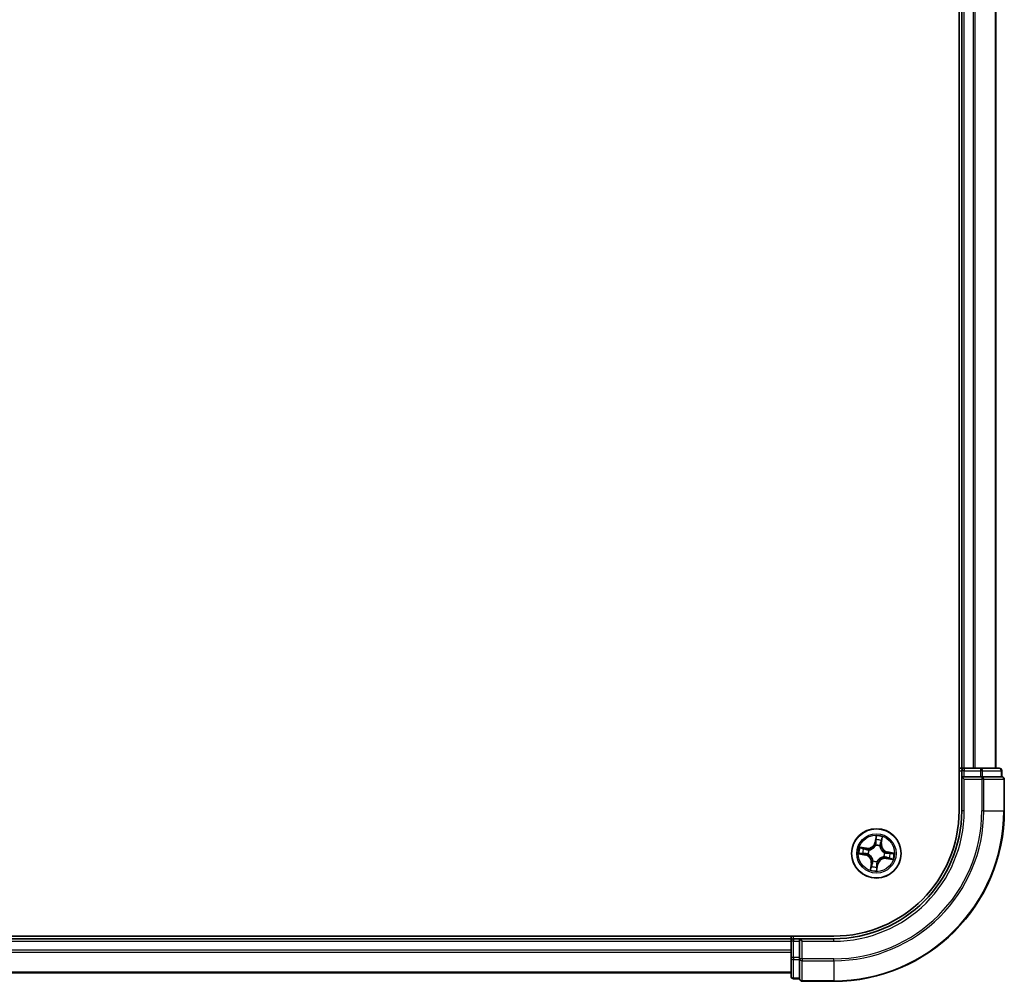
# Model space of a CAD drawing. Units: millimetres. Extents: x 36 to 10458, y 20 to 1846.
# Drawn here: x 2189 to 2304, y 1260 to 1372 of the extents above; entities that cross this region are included whole.
import ezdxf

# ---------------------------------------------------------------- set-up
doc = ezdxf.new("R2010")
doc.units = ezdxf.units.MM
doc.header["$LTSCALE"] = 2.5
doc.layers.add('Visible (ISO)', color=7, linetype='Continuous', lineweight=35)
doc.layers.add('Visible Narrow (ISO)', color=7, linetype='Continuous', lineweight=25)

msp = doc.modelspace()

# ---------------------------------------------------------------- linework, layer by layer
at = {"layer": 'Visible (ISO)'}
for p, q in [((2298.7263, 1669.5518), (2298.7263, 1279.5518)), ((2299.0263, 1664.5518), (2299.0263, 1284.5518)), ((2303.0263, 1284.5518), (2303.0263, 1664.5518)), ((2299.0263, 1284.5518), (2298.7263, 1284.5518)), ((2299.3263, 1284.5518), (2299.0263, 1284.5518)), ((2299.0263, 1284.2518), (2299.0263, 1283.5518)), ((2300.3858, 1284.5518), (2299.3263, 1284.5518)), ((2300.6094, 1284.5518), (2300.3858, 1284.5518)), ((2301.2452, 1284.5518), (2300.6094, 1284.5518)), ((2303.4263, 1284.5518), (2301.2452, 1284.5518)), ((2303.7263, 1283.5518), (2303.7263, 1284.2518)), ((2299.0263, 1283.5518), (2299.0263, 1279.5518)), ((2299.0263, 1283.5518), (2299.3263, 1283.2518)), ((2299.3263, 1283.5518), (2299.0263, 1283.5518)), ((2299.3263, 1283.5518), (2301.2452, 1283.5518)), ((2301.3858, 1283.5518), (2301.2452, 1283.5518)), ((2301.4757, 1283.5518), (2301.3858, 1283.5518)), ((2301.4757, 1283.5518), (2303.6567, 1283.5518)), ((2303.7263, 1283.5518), (2303.6567, 1283.5518)), ((2304.0263, 1279.5518), (2304.0263, 1283.2518)), ((2284.0263, 1264.8518), (1824.0263, 1264.8518)), ((2279.0263, 1264.5518), (1829.0263, 1264.5518)), ((2279.0263, 1264.8518), (2279.0263, 1264.5518)), ((2279.0263, 1264.5518), (2279.0263, 1264.2518)), ((2279.0263, 1264.2518), (2279.0263, 1262.3328)), ((2280.0263, 1264.5518), (2279.3263, 1264.5518)), ((2280.3263, 1264.2518), (2280.0263, 1264.5518)), ((2284.0263, 1264.5518), (2280.0263, 1264.5518)), ((2280.0263, 1264.5518), (2280.0263, 1264.2518)), ((2280.0263, 1262.3328), (2280.0263, 1264.2518)), ((2279.0263, 1262.3328), (2279.0263, 1260.1518)), ((2280.0263, 1262.3328), (2280.0263, 1262.1923)), ((2280.0263, 1262.1923), (2280.0263, 1262.1023)), ((2280.0263, 1259.9213), (2280.0263, 1262.1023)), ((1829.0263, 1260.5518), (2279.0263, 1260.5518)), ((2279.3263, 1259.8518), (2280.0263, 1259.8518)), ((2280.0263, 1259.9213), (2280.0263, 1259.8518)), ((2280.3263, 1259.5518), (2284.0263, 1259.5518))]:
    msp.add_line(p, q, dxfattribs=at)
msp.add_circle((2289.0263, 1274.5518), 2.9, dxfattribs=at)
for centre, radius, start, end in [((2299.3263, 1284.2518), 0.3, 90, 180), ((2303.4263, 1284.2518), 0.3, 0, 90), ((2303.7263, 1283.2518), 0.3, 0, 90), ((2284.0263, 1279.5518), 15, 270, 0), ((2284.0263, 1279.5518), 20, 270, 0), ((2284.0263, 1279.5518), 14.7, 270, 0), ((2279.3263, 1264.2518), 0.3, 90, 180), ((2279.3263, 1260.1518), 0.3, 180, 270), ((2280.3263, 1259.8518), 0.3, 180, 270)]:
    msp.add_arc(centre, radius, start, end, dxfattribs=at)
at = {"layer": 'Visible Narrow (ISO)'}
for p, q in [((2299.3263, 1284.5518), (2299.3263, 1664.5518)), ((2300.3858, 1664.5518), (2300.3858, 1284.5518)), ((2300.6162, 1284.5518), (2300.6162, 1664.5518)), ((2302.9567, 1664.5518), (2302.9567, 1284.5518)), ((2298.7263, 1284.2518), (2299.0263, 1284.2518)), ((2299.3263, 1284.2518), (2299.0263, 1284.2518)), ((2299.3263, 1284.5518), (2299.3263, 1284.2518)), ((2299.3263, 1284.2518), (2301.2452, 1284.2518)), ((2299.3263, 1283.5518), (2299.3263, 1284.2518)), ((2301.2452, 1284.5518), (2301.2452, 1284.2518)), ((2301.4757, 1284.2518), (2301.2452, 1284.2518)), ((2301.2452, 1284.2518), (2301.2452, 1283.5518)), ((2301.4757, 1284.2518), (2303.6567, 1284.2518)), ((2301.4757, 1283.5518), (2301.4757, 1284.2518)), ((2303.7263, 1284.2518), (2303.6567, 1284.2518)), ((2303.6567, 1284.2518), (2303.6567, 1283.5518)), ((2299.3263, 1279.5518), (2299.3263, 1283.2518)), ((2299.3263, 1283.2518), (2301.3858, 1283.2518)), ((2301.3858, 1283.5518), (2301.3858, 1283.2518)), ((2301.6162, 1283.2518), (2301.3858, 1283.2518)), ((2301.3858, 1283.2518), (2301.3858, 1279.5518)), ((2301.6162, 1283.2518), (2303.9567, 1283.2518)), ((2301.6162, 1279.5518), (2301.6162, 1283.2518)), ((2304.0263, 1283.2518), (2303.9567, 1283.2518)), ((2303.9567, 1283.2518), (2303.9567, 1279.5518)), ((2299.3263, 1279.5518), (2299.0263, 1279.5518)), ((2301.6162, 1279.5518), (2301.3858, 1279.5518)), ((2301.6162, 1279.5518), (2303.9567, 1279.5518)), ((2303.9567, 1279.5518), (2304.0263, 1279.5518)), ((2288.9828, 1276.6114), (2288.8378, 1275.8453)), ((2288.8868, 1275.8361), (2288.8378, 1275.8453)), ((2288.8868, 1275.8361), (2288.9779, 1276.3176)), ((2288.8868, 1275.8361), (2288.9582, 1275.8226)), ((2289.6594, 1276.2009), (2289.5851, 1275.7165)), ((2289.6344, 1275.7089), (2289.7525, 1276.4796)), ((2287.8691, 1275.1599), (2287.0985, 1275.278)), ((2287.3771, 1275.1849), (2287.8616, 1275.1106)), ((2287.8616, 1275.1106), (2287.8505, 1275.0388)), ((2287.8616, 1275.1106), (2287.8691, 1275.1599)), ((2288.1444, 1274.9529), (2288.1638, 1274.9441)), ((2288.9433, 1275.4956), (2288.9414, 1275.5168)), ((2289.4274, 1275.4336), (2289.4186, 1275.4142)), ((2289.5851, 1275.7165), (2289.5133, 1275.7275)), ((2289.5851, 1275.7165), (2289.6344, 1275.7089)), ((2290.3106, 1274.6912), (2290.2971, 1274.6199)), ((2290.3106, 1274.6912), (2290.3198, 1274.7402)), ((2290.3106, 1274.6912), (2290.7921, 1274.6001)), ((2291.0859, 1274.5952), (2290.3198, 1274.7402)), ((2286.9667, 1274.5083), (2287.7327, 1274.3633)), ((2287.742, 1274.4123), (2287.2604, 1274.5034)), ((2287.742, 1274.4123), (2287.7327, 1274.3633)), ((2287.742, 1274.4123), (2287.7555, 1274.4837)), ((2288.0824, 1274.4688), (2288.0612, 1274.4669)), ((2288.6251, 1273.6699), (2288.634, 1273.6893)), ((2289.1093, 1273.6079), (2289.1111, 1273.5867)), ((2289.9081, 1274.1506), (2289.8887, 1274.1595)), ((2289.9701, 1274.6348), (2289.9913, 1274.6366)), ((2290.191, 1273.9929), (2290.1834, 1273.9437)), ((2290.1834, 1273.9437), (2290.9541, 1273.8255)), ((2290.191, 1273.9929), (2290.202, 1274.0647)), ((2290.6754, 1273.9186), (2290.191, 1273.9929)), ((2288.4182, 1273.3946), (2288.3, 1272.624)), ((2288.3931, 1272.9026), (2288.4674, 1273.3871)), ((2288.4674, 1273.3871), (2288.4182, 1273.3946)), ((2288.4674, 1273.3871), (2288.5392, 1273.376)), ((2289.0697, 1272.4922), (2289.2147, 1273.2582)), ((2289.1657, 1273.2675), (2289.0746, 1272.7859)), ((2289.1657, 1273.2675), (2289.0944, 1273.281)), ((2289.1657, 1273.2675), (2289.2147, 1273.2582)), ((1829.0263, 1264.2518), (2279.0263, 1264.2518)), ((2279.3263, 1264.2518), (2279.0263, 1264.2518)), ((2279.3263, 1264.5518), (2279.3263, 1264.8518)), ((2279.3263, 1264.5518), (2279.3263, 1264.2518)), ((2279.3263, 1262.3328), (2279.3263, 1264.2518)), ((2279.3263, 1264.2518), (2280.0263, 1264.2518)), ((2280.3263, 1264.2518), (2284.0263, 1264.2518)), ((2280.3263, 1262.1923), (2280.3263, 1264.2518)), ((2284.0263, 1264.2518), (2284.0263, 1264.5518)), ((2279.0263, 1263.1923), (1829.0263, 1263.1923)), ((1829.0263, 1262.9618), (2279.0263, 1262.9618)), ((2279.3263, 1262.3328), (2279.0263, 1262.3328)), ((2279.3263, 1262.3328), (2279.3263, 1262.1023)), ((2280.0263, 1262.3328), (2279.3263, 1262.3328)), ((2279.3263, 1259.9213), (2279.3263, 1262.1023)), ((2279.3263, 1262.1023), (2280.0263, 1262.1023)), ((2280.3263, 1262.1923), (2280.0263, 1262.1923)), ((2280.3263, 1262.1923), (2280.3263, 1261.9618)), ((2284.0263, 1262.1923), (2280.3263, 1262.1923)), ((2280.3263, 1259.6213), (2280.3263, 1261.9618)), ((2280.3263, 1261.9618), (2284.0263, 1261.9618)), ((2284.0263, 1261.9618), (2284.0263, 1262.1923)), ((2284.0263, 1261.9618), (2284.0263, 1259.6213)), ((2279.0263, 1260.6213), (1829.0263, 1260.6213)), ((2279.3263, 1259.9213), (2279.3263, 1259.8518)), ((2280.0263, 1259.9213), (2279.3263, 1259.9213)), ((2280.3263, 1259.6213), (2280.3263, 1259.5518)), ((2284.0263, 1259.6213), (2280.3263, 1259.6213)), ((2284.0263, 1259.6213), (2284.0263, 1259.5518))]:
    msp.add_line(p, q, dxfattribs=at)
for radius in [2.8677, 2.3092, 2.1415]:
    msp.add_circle((2289.0263, 1274.5518), radius, dxfattribs=at)
for centre, radius, start, end in [((2284.0263, 1279.5518), 15.3, 270, 0), ((2284.0263, 1279.5518), 17.3595, 270, 0), ((2284.0263, 1279.5518), 17.59, 270, 0), ((2284.0263, 1279.5518), 19.9305, 270, 0), ((2287.9986, 1276.0042), 0.904, 261.282685, 349.282685), ((2287.9986, 1276.0042), 0.8542, 261.282685, 349.282685), ((2289.0263, 1274.5518), 2.0601, 69.357266, 91.208103), ((2289.0263, 1274.5518), 1.6122, 69.975164, 90.590206), ((2289.0263, 1274.5518), 2.0601, 159.357266, 181.208103), ((2289.0263, 1274.5518), 1.6122, 159.975164, 180.590206), ((2289.0263, 1274.5518), 0.9688, 155.540729, 185.024641), ((2289.0263, 1274.5518), 0.9475, 155.540729, 185.024641), ((2289.0263, 1274.5518), 0.9688, 65.540729, 95.024641), ((2289.0263, 1274.5518), 0.9475, 65.540729, 95.024641), ((2290.4787, 1275.5795), 0.904, 171.282685, 259.282685), ((2290.4787, 1275.5795), 0.8542, 171.282685, 259.282685), ((2287.5739, 1273.5241), 0.8542, 351.282685, 79.282685), ((2287.5739, 1273.5241), 0.904, 351.282685, 79.282685), ((2289.0263, 1274.5518), 0.9688, 245.540729, 275.024641), ((2289.0263, 1274.5518), 0.9475, 245.540729, 275.024641), ((2290.054, 1273.0994), 0.904, 81.282685, 169.282685), ((2290.054, 1273.0994), 0.8542, 81.282685, 169.282685), ((2289.0263, 1274.5518), 0.9475, 335.540729, 5.024641), ((2289.0263, 1274.5518), 0.9688, 335.540729, 5.024641), ((2289.0263, 1274.5518), 1.6122, 339.975164, 0.590206), ((2289.0263, 1274.5518), 2.0601, 339.357266, 1.208103), ((2289.0263, 1274.5518), 2.0601, 249.357266, 271.208103), ((2289.0263, 1274.5518), 1.6122, 249.975164, 270.590206)]:
    msp.add_arc(centre, radius, start, end, dxfattribs=at)
for centre, major_axis, ratio, start_param, end_param in [((2301.2452, 1284.2518), (0, 0.3), 0.76822128, 4.71238898, 6.28318531), ((2303.4263, 1284.2518), (0, 0.3), 0.76822128, 4.71238898, 6.28318531), ((2301.3858, 1283.2518), (0, 0.3), 0.76822128, 4.71238898, 6.28318531), ((2303.7263, 1283.2518), (0, 0.3), 0.76822128, 4.71238898, 6.28318531), ((2289.0071, 1275.8133), (-0.05, 0.0005), 0.89572054, 4.73483766, 6.08588361), ((2289.0101, 1276.1191), (-0.05, 0.0005), 0.89574018, 4.73044269, 6.08586581), ((2289.0269, 1276.3084), (-0.0496, 0.0065), 0.54850665, 4.7835784, 6.17876057), ((2289.563, 1276.0244), (0.0473, -0.0162), 0.89574018, 0.19731949, 1.55274262), ((2289.6102, 1276.2085), (0.0489, -0.0104), 0.54850665, 0.10442473, 1.4996069), ((2287.3695, 1275.1357), (0.0104, 0.0489), 0.54850665, 0.10442473, 1.4996069), ((2287.5536, 1275.0885), (0.0162, 0.0473), 0.89574018, 0.19731949, 1.55274262), ((2287.843, 1274.9896), (0.0162, 0.0473), 0.89572054, 0.1973017, 1.54834765), ((2288.1852, 1274.9343), (-0.0006, 0.05), 0.87684641, 0.18229136, 1.17990219), ((2288.1852, 1274.9343), (-0.0066, 0.0496), 0.41070123, 0.09573579, 1.31868747), ((2288.9453, 1275.4722), (-0.0469, 0.0172), 0.87684642, 5.10328313, 6.10089396), ((2288.9453, 1275.4722), (-0.0445, 0.0228), 0.41070123, 4.96449783, 6.18744952), ((2289.4089, 1275.3929), (0.0496, 0.0066), 0.41070123, 0.09573579, 1.31868747), ((2289.4089, 1275.3929), (0.05, 0.0006), 0.87684641, 0.18229136, 1.17990219), ((2289.4641, 1275.735), (0.0473, -0.0162), 0.89572054, 0.1973017, 1.54834765), ((2289.9467, 1274.6327), (0.0228, 0.0445), 0.41070123, 4.96449783, 6.18744952), ((2289.9467, 1274.6327), (0.0172, 0.0469), 0.87684642, 5.10328313, 6.10089396), ((2287.2697, 1274.5524), (-0.0065, -0.0496), 0.54850665, 4.7835784, 6.17876057), ((2287.459, 1274.5356), (-0.0005, -0.05), 0.89574018, 4.73044269, 6.08586581), ((2287.7647, 1274.5326), (-0.0005, -0.05), 0.89572054, 4.73483766, 6.08588361), ((2288.1058, 1274.4708), (-0.0172, -0.0469), 0.87684642, 5.10328313, 6.10089396), ((2288.1058, 1274.4708), (-0.0228, -0.0445), 0.41070123, 4.96449783, 6.18744952), ((2288.6437, 1273.7107), (-0.05, -0.0006), 0.87684641, 0.18229136, 1.17990219), ((2288.6437, 1273.7107), (-0.0496, -0.0066), 0.41070123, 0.09573579, 1.31868747), ((2289.1072, 1273.6313), (0.0445, -0.0228), 0.41070123, 4.96449783, 6.18744952), ((2289.1072, 1273.6313), (0.0469, -0.0172), 0.87684642, 5.10328313, 6.10089396), ((2289.8674, 1274.1692), (0.0066, -0.0496), 0.41070123, 0.09573579, 1.31868747), ((2289.8674, 1274.1692), (0.0006, -0.05), 0.87684641, 0.18229136, 1.17990219), ((2290.2095, 1274.1139), (-0.0162, -0.0473), 0.89572054, 0.1973017, 1.54834765), ((2290.2878, 1274.5709), (0.0005, 0.05), 0.89572054, 4.73483766, 6.08588361), ((2290.4989, 1274.015), (-0.0162, -0.0473), 0.89574018, 0.19731949, 1.55274262), ((2290.5936, 1274.5679), (0.0005, 0.05), 0.89574018, 4.73044269, 6.08586581), ((2290.683, 1273.9679), (-0.0104, -0.0489), 0.54850665, 0.10442473, 1.4996069), ((2290.7829, 1274.5512), (0.0065, 0.0496), 0.54850665, 4.7835784, 6.17876057), ((2288.4424, 1272.895), (-0.0489, 0.0104), 0.54850665, 0.10442473, 1.4996069), ((2288.4896, 1273.0791), (-0.0473, 0.0162), 0.89574018, 0.19731949, 1.55274262), ((2288.5885, 1273.3685), (-0.0473, 0.0162), 0.89572054, 0.1973017, 1.54834765), ((2289.0257, 1272.7951), (0.0496, -0.0065), 0.54850665, 4.7835784, 6.17876057), ((2289.0424, 1272.9845), (0.05, -0.0005), 0.89574018, 4.73044269, 6.08586581), ((2289.0454, 1273.2902), (0.05, -0.0005), 0.89572054, 4.73483766, 6.08588361), ((2279.3263, 1262.3328), (-0.3, 0), 0.76822128, 0, 1.57079633), ((2280.3263, 1262.1923), (-0.3, 0), 0.76822128, 0, 1.57079633), ((2279.3263, 1260.1518), (-0.3, 0), 0.76822128, 0, 1.57079633), ((2280.3263, 1259.8518), (-0.3, 0), 0.76822128, 0, 1.57079633)]:
    msp.add_ellipse(centre, major_axis=major_axis, ratio=ratio, start_param=start_param, end_param=end_param, dxfattribs=at)
for points, knots in [([(2288.9582, 1275.8226), (2288.9581, 1275.7532), (2288.9508, 1275.6837), (2288.927, 1275.575), (2288.916, 1275.536), (2288.9019, 1275.4966)], [0, 0, 0, 0, 0.0491206273, 0.0491206273, 0.0764653604, 0.0764653604, 0.0764653604, 0.0764653604]), ([(2288.9414, 1275.5168), (2288.9574, 1275.5581), (2288.9699, 1275.5988), (2288.9971, 1275.7125), (2289.0056, 1275.7853), (2289.0064, 1275.8581)], [-0.0764653604, -0.0764653604, -0.0764653604, -0.0764653604, -0.0491206273, -0.0491206273, 0, 0, 0, 0]), ([(2288.9612, 1276.1283), (2288.9607, 1276.0774), (2288.9602, 1276.0264), (2288.9592, 1275.9245), (2288.9587, 1275.8735), (2288.9582, 1275.8226)], [0, 0, 0, 0, 0.0343899271, 0.0343899271, 0.0687798542, 0.0687798542, 0.0687798542, 0.0687798542]), ([(2288.9779, 1276.3176), (2288.9727, 1276.2776), (2288.9686, 1276.2409), (2288.9629, 1276.177), (2288.9614, 1276.1498), (2288.9612, 1276.1283)], [0, 0, 0, 0, 0.014491423, 0.014491423, 0.0289828459, 0.0289828459, 0.0289828459, 0.0289828459]), ([(2288.9828, 1276.6114), (2288.9839, 1276.5845), (2288.9849, 1276.5574), (2288.9863, 1276.5045), (2288.9868, 1276.4787), (2288.9866, 1276.4244), (2288.9858, 1276.3959), (2288.9824, 1276.3509), (2288.9805, 1276.334), (2288.9779, 1276.3176)], [-0.0323943032, -0.0323943032, -0.0323943032, -0.0323943032, -0.0237449879, -0.0237449879, -0.0154285, -0.0154285, -0.0059340385, -0.0059340385, 0, 0, 0, 0]), ([(2289.0269, 1276.336), (2289.0291, 1276.3509), (2289.0296, 1276.3665), (2289.0281, 1276.4083), (2289.0244, 1276.4349), (2289.0148, 1276.486), (2289.0091, 1276.5103), (2288.9966, 1276.5603), (2288.9897, 1276.5859), (2288.9828, 1276.6114)], [0, 0, 0, 0, 0.0059340385, 0.0059340385, 0.0154285, 0.0154285, 0.0237449879, 0.0237449879, 0.0323943032, 0.0323943032, 0.0323943032, 0.0323943032]), ([(2289.0064, 1275.8581), (2289.007, 1275.909), (2289.0075, 1275.96), (2289.0086, 1276.0619), (2289.0091, 1276.1129), (2289.0097, 1276.1639)], [-0.0687798542, -0.0687798542, -0.0687798542, -0.0687798542, -0.0343899271, -0.0343899271, 0, 0, 0, 0]), ([(2289.0097, 1276.1639), (2289.0099, 1276.1834), (2289.0115, 1276.2081), (2289.0174, 1276.2662), (2289.0216, 1276.2996), (2289.0269, 1276.336)], [-0.0289828459, -0.0289828459, -0.0289828459, -0.0289828459, -0.014491423, -0.014491423, 0, 0, 0, 0]), ([(2289.5783, 1276.0665), (2289.5619, 1276.0182), (2289.5454, 1275.97), (2289.5125, 1275.8735), (2289.4961, 1275.8253), (2289.4796, 1275.777)], [-0.0687798542, -0.0687798542, -0.0687798542, -0.0687798542, -0.0343899271, -0.0343899271, 0, 0, 0, 0]), ([(2289.5133, 1275.7275), (2289.5298, 1275.7757), (2289.5463, 1275.8239), (2289.5793, 1275.9204), (2289.5957, 1275.9686), (2289.6122, 1276.0168)], [0, 0, 0, 0, 0.0343899271, 0.0343899271, 0.0687798542, 0.0687798542, 0.0687798542, 0.0687798542]), ([(2289.6193, 1276.2345), (2289.6123, 1276.1986), (2289.6052, 1276.166), (2289.5914, 1276.1092), (2289.5846, 1276.0851), (2289.5783, 1276.0665)], [-0.0289828459, -0.0289828459, -0.0289828459, -0.0289828459, -0.0145850634, -0.0145850634, 0, 0, 0, 0]), ([(2289.6122, 1276.0168), (2289.6192, 1276.0373), (2289.6269, 1276.0637), (2289.6428, 1276.126), (2289.6511, 1276.1617), (2289.6594, 1276.2009)], [0, 0, 0, 0, 0.0145850634, 0.0145850634, 0.0289828459, 0.0289828459, 0.0289828459, 0.0289828459]), ([(2289.7525, 1276.4796), (2289.7343, 1276.4531), (2289.7159, 1276.4264), (2289.6765, 1276.3656), (2289.6562, 1276.3319), (2289.6311, 1276.2767), (2289.6235, 1276.2555), (2289.6193, 1276.2345)], [-0.0003383294, -0.0003383294, -0.0003383294, -0.0003383294, 0.0102009359, 0.0102009359, 0.0236501899, 0.0236501899, 0.0320559737, 0.0320559737, 0.0320559737, 0.0320559737]), ([(2289.6594, 1276.2009), (2289.6636, 1276.224), (2289.6697, 1276.2477), (2289.688, 1276.3099), (2289.7019, 1276.3485), (2289.7283, 1276.4183), (2289.7405, 1276.4491), (2289.7525, 1276.4796)], [-0.0320559737, -0.0320559737, -0.0320559737, -0.0320559737, -0.0236501899, -0.0236501899, -0.0102009359, -0.0102009359, 0.0003383294, 0.0003383294, 0.0003383294, 0.0003383294]), ([(2287.3771, 1275.1849), (2287.3541, 1275.1891), (2287.3304, 1275.1952), (2287.2681, 1275.2135), (2287.2295, 1275.2274), (2287.1597, 1275.2538), (2287.1289, 1275.266), (2287.0985, 1275.278)], [-0.0320559737, -0.0320559737, -0.0320559737, -0.0320559737, -0.0236501899, -0.0236501899, -0.0102009359, -0.0102009359, 0.0003383294, 0.0003383294, 0.0003383294, 0.0003383294]), ([(2287.0985, 1275.278), (2287.1249, 1275.2598), (2287.1516, 1275.2414), (2287.2124, 1275.202), (2287.2462, 1275.1817), (2287.3014, 1275.1566), (2287.3226, 1275.149), (2287.3435, 1275.1448)], [-0.0003383294, -0.0003383294, -0.0003383294, -0.0003383294, 0.0102009359, 0.0102009359, 0.0236501899, 0.0236501899, 0.0320559737, 0.0320559737, 0.0320559737, 0.0320559737]), ([(2287.3435, 1275.1448), (2287.3794, 1275.1378), (2287.412, 1275.1307), (2287.4689, 1275.1169), (2287.4929, 1275.1101), (2287.5116, 1275.1038)], [-0.0289828459, -0.0289828459, -0.0289828459, -0.0289828459, -0.0145850634, -0.0145850634, 0, 0, 0, 0]), ([(2287.5612, 1275.1377), (2287.5407, 1275.1447), (2287.5143, 1275.1524), (2287.4521, 1275.1683), (2287.4163, 1275.1766), (2287.3771, 1275.1849)], [0, 0, 0, 0, 0.0145850634, 0.0145850634, 0.0289828459, 0.0289828459, 0.0289828459, 0.0289828459]), ([(2287.5116, 1275.1038), (2287.5598, 1275.0874), (2287.608, 1275.0709), (2287.7045, 1275.038), (2287.7527, 1275.0216), (2287.801, 1275.0051)], [-0.0687798542, -0.0687798542, -0.0687798542, -0.0687798542, -0.0343899271, -0.0343899271, 0, 0, 0, 0]), ([(2287.8505, 1275.0388), (2287.8023, 1275.0553), (2287.7541, 1275.0718), (2287.6576, 1275.1048), (2287.6094, 1275.1212), (2287.5612, 1275.1377)], [0, 0, 0, 0, 0.0343899271, 0.0343899271, 0.0687798542, 0.0687798542, 0.0687798542, 0.0687798542]), ([(2287.801, 1275.0051), (2287.8699, 1274.9816), (2287.9413, 1274.9655), (2288.0576, 1274.9533), (2288.1002, 1274.9515), (2288.1444, 1274.9529)], [-0.0982412545, -0.0982412545, -0.0982412545, -0.0982412545, -0.0491206273, -0.0491206273, -0.0217758941, -0.0217758941, -0.0217758941, -0.0217758941]), ([(2288.1766, 1274.9834), (2288.1348, 1274.9832), (2288.0943, 1274.9858), (2287.9839, 1274.9995), (2287.916, 1275.0158), (2287.8505, 1275.0388)], [0.0217758941, 0.0217758941, 0.0217758941, 0.0217758941, 0.0491206273, 0.0491206273, 0.0982412545, 0.0982412545, 0.0982412545, 0.0982412545]), ([(2288.1638, 1274.9441), (2288.1804, 1274.9465), (2288.1969, 1274.9493), (2288.2977, 1274.9691), (2288.3827, 1274.9968), (2288.5185, 1275.0627), (2288.57, 1275.0931), (2288.6188, 1275.1276), (2288.6676, 1275.1622), (2288.7134, 1275.2007), (2288.8207, 1275.3067), (2288.8751, 1275.3777), (2288.9273, 1275.4661), (2288.9355, 1275.4808), (2288.9433, 1275.4956)], [-0.174866013, -0.174866013, -0.174866013, -0.174866013, -0.16940495, -0.16940495, -0.141674077, -0.141674077, -0.124342281, -0.124342281, -0.124342281, -0.107010485, -0.107010485, -0.079279611, -0.079279611, -0.073818549, -0.073818549, -0.073818549, -0.073818549]), ([(2288.9019, 1275.4966), (2288.8947, 1275.4825), (2288.8872, 1275.4685), (2288.8391, 1275.3842), (2288.7891, 1275.3167), (2288.6906, 1275.2169), (2288.6486, 1275.181), (2288.6036, 1275.1491), (2288.5586, 1275.1173), (2288.5107, 1275.0896), (2288.3838, 1275.03), (2288.3036, 1275.0053), (2288.208, 1274.9879), (2288.1923, 1274.9855), (2288.1766, 1274.9834)], [0.073818549, 0.073818549, 0.073818549, 0.073818549, 0.079279611, 0.079279611, 0.107010485, 0.107010485, 0.124342281, 0.124342281, 0.124342281, 0.141674077, 0.141674077, 0.16940495, 0.16940495, 0.174866013, 0.174866013, 0.174866013, 0.174866013]), ([(2289.4186, 1275.4142), (2289.421, 1275.3977), (2289.4238, 1275.3811), (2289.4436, 1275.2803), (2289.4713, 1275.1953), (2289.5372, 1275.0596), (2289.5676, 1275.008), (2289.6021, 1274.9593), (2289.6367, 1274.9105), (2289.6752, 1274.8647), (2289.7812, 1274.7573), (2289.8522, 1274.7029), (2289.9406, 1274.6507), (2289.9553, 1274.6425), (2289.9701, 1274.6348)], [-0.174866013, -0.174866013, -0.174866013, -0.174866013, -0.16940495, -0.16940495, -0.141674077, -0.141674077, -0.124342281, -0.124342281, -0.124342281, -0.107010485, -0.107010485, -0.079279611, -0.079279611, -0.073818549, -0.073818549, -0.073818549, -0.073818549]), ([(2289.4796, 1275.777), (2289.4561, 1275.7081), (2289.44, 1275.6367), (2289.4278, 1275.5204), (2289.426, 1275.4778), (2289.4274, 1275.4336)], [-0.0982412545, -0.0982412545, -0.0982412545, -0.0982412545, -0.0491206273, -0.0491206273, -0.0217758941, -0.0217758941, -0.0217758941, -0.0217758941]), ([(2289.4579, 1275.4014), (2289.4577, 1275.4433), (2289.4603, 1275.4837), (2289.474, 1275.5941), (2289.4903, 1275.662), (2289.5133, 1275.7275)], [0.0217758941, 0.0217758941, 0.0217758941, 0.0217758941, 0.0491206273, 0.0491206273, 0.0982412545, 0.0982412545, 0.0982412545, 0.0982412545]), ([(2289.9711, 1274.6761), (2289.957, 1274.6833), (2289.943, 1274.6908), (2289.8587, 1274.739), (2289.7912, 1274.789), (2289.6914, 1274.8874), (2289.6555, 1274.9294), (2289.6236, 1274.9745), (2289.5918, 1275.0195), (2289.5641, 1275.0673), (2289.5045, 1275.1942), (2289.4798, 1275.2745), (2289.4625, 1275.37), (2289.46, 1275.3857), (2289.4579, 1275.4014)], [0.073818549, 0.073818549, 0.073818549, 0.073818549, 0.079279611, 0.079279611, 0.107010485, 0.107010485, 0.124342281, 0.124342281, 0.124342281, 0.141674077, 0.141674077, 0.16940495, 0.16940495, 0.174866013, 0.174866013, 0.174866013, 0.174866013]), ([(2290.2971, 1274.6199), (2290.2277, 1274.6199), (2290.1582, 1274.6272), (2290.0495, 1274.651), (2290.0105, 1274.662), (2289.9711, 1274.6761)], [0, 0, 0, 0, 0.0491206273, 0.0491206273, 0.0764653604, 0.0764653604, 0.0764653604, 0.0764653604]), ([(2287.2421, 1274.5524), (2287.2272, 1274.5546), (2287.2115, 1274.5551), (2287.1697, 1274.5536), (2287.1431, 1274.5499), (2287.0921, 1274.5403), (2287.0677, 1274.5346), (2287.0177, 1274.5221), (2286.9921, 1274.5152), (2286.9667, 1274.5083)], [0, 0, 0, 0, 0.0059340385, 0.0059340385, 0.0154285, 0.0154285, 0.0237449879, 0.0237449879, 0.0323943032, 0.0323943032, 0.0323943032, 0.0323943032]), ([(2286.9667, 1274.5083), (2286.9935, 1274.5093), (2287.0206, 1274.5104), (2287.0735, 1274.5118), (2287.0993, 1274.5123), (2287.1536, 1274.5121), (2287.1821, 1274.5113), (2287.2271, 1274.5079), (2287.2441, 1274.506), (2287.2604, 1274.5034)], [-0.0323943032, -0.0323943032, -0.0323943032, -0.0323943032, -0.0237449879, -0.0237449879, -0.0154285, -0.0154285, -0.0059340385, -0.0059340385, 0, 0, 0, 0]), ([(2287.4142, 1274.5352), (2287.3947, 1274.5354), (2287.3699, 1274.537), (2287.3118, 1274.5429), (2287.2785, 1274.5471), (2287.2421, 1274.5524)], [-0.0289828459, -0.0289828459, -0.0289828459, -0.0289828459, -0.014491423, -0.014491423, 0, 0, 0, 0]), ([(2287.2604, 1274.5034), (2287.3004, 1274.4982), (2287.3371, 1274.4941), (2287.401, 1274.4884), (2287.4282, 1274.4869), (2287.4497, 1274.4867)], [0, 0, 0, 0, 0.014491423, 0.014491423, 0.0289828459, 0.0289828459, 0.0289828459, 0.0289828459]), ([(2287.72, 1274.5319), (2287.669, 1274.5325), (2287.618, 1274.533), (2287.5161, 1274.5341), (2287.4651, 1274.5346), (2287.4142, 1274.5352)], [-0.0687798542, -0.0687798542, -0.0687798542, -0.0687798542, -0.0343899271, -0.0343899271, 0, 0, 0, 0]), ([(2287.4497, 1274.4867), (2287.5007, 1274.4862), (2287.5516, 1274.4857), (2287.6536, 1274.4847), (2287.7045, 1274.4842), (2287.7555, 1274.4837)], [0, 0, 0, 0, 0.0343899271, 0.0343899271, 0.0687798542, 0.0687798542, 0.0687798542, 0.0687798542]), ([(2288.0612, 1274.4669), (2288.02, 1274.4829), (2287.9792, 1274.4954), (2287.8655, 1274.5226), (2287.7928, 1274.5311), (2287.72, 1274.5319)], [-0.0764653604, -0.0764653604, -0.0764653604, -0.0764653604, -0.0491206273, -0.0491206273, 0, 0, 0, 0]), ([(2287.7555, 1274.4837), (2287.8249, 1274.4836), (2287.8943, 1274.4763), (2288.003, 1274.4525), (2288.042, 1274.4415), (2288.0814, 1274.4274)], [0, 0, 0, 0, 0.0491206273, 0.0491206273, 0.0764653604, 0.0764653604, 0.0764653604, 0.0764653604]), ([(2288.0814, 1274.4274), (2288.0955, 1274.4202), (2288.1095, 1274.4127), (2288.1938, 1274.3645), (2288.2613, 1274.3146), (2288.3611, 1274.2161), (2288.397, 1274.1741), (2288.4289, 1274.1291), (2288.4607, 1274.084), (2288.4884, 1274.0362), (2288.5481, 1273.9093), (2288.5727, 1273.8291), (2288.5901, 1273.7335), (2288.5925, 1273.7178), (2288.5946, 1273.7021)], [0.073818549, 0.073818549, 0.073818549, 0.073818549, 0.079279611, 0.079279611, 0.107010485, 0.107010485, 0.124342281, 0.124342281, 0.124342281, 0.141674077, 0.141674077, 0.16940495, 0.16940495, 0.174866013, 0.174866013, 0.174866013, 0.174866013]), ([(2288.634, 1273.6893), (2288.6316, 1273.7058), (2288.6287, 1273.7224), (2288.6089, 1273.8232), (2288.5812, 1273.9082), (2288.5153, 1274.044), (2288.4849, 1274.0955), (2288.4504, 1274.1443), (2288.4159, 1274.1931), (2288.3774, 1274.2389), (2288.2713, 1274.3462), (2288.2004, 1274.4006), (2288.1119, 1274.4528), (2288.0972, 1274.461), (2288.0824, 1274.4688)], [-0.174866013, -0.174866013, -0.174866013, -0.174866013, -0.16940495, -0.16940495, -0.141674077, -0.141674077, -0.124342281, -0.124342281, -0.124342281, -0.107010485, -0.107010485, -0.079279611, -0.079279611, -0.073818549, -0.073818549, -0.073818549, -0.073818549]), ([(2288.5946, 1273.7021), (2288.5948, 1273.6603), (2288.5922, 1273.6198), (2288.5785, 1273.5094), (2288.5622, 1273.4415), (2288.5392, 1273.376)], [0.0217758941, 0.0217758941, 0.0217758941, 0.0217758941, 0.0491206273, 0.0491206273, 0.0982412545, 0.0982412545, 0.0982412545, 0.0982412545]), ([(2288.5729, 1273.3265), (2288.5964, 1273.3954), (2288.6125, 1273.4668), (2288.6247, 1273.5831), (2288.6265, 1273.6257), (2288.6251, 1273.6699)], [-0.0982412545, -0.0982412545, -0.0982412545, -0.0982412545, -0.0491206273, -0.0491206273, -0.0217758941, -0.0217758941, -0.0217758941, -0.0217758941]), ([(2289.1111, 1273.5867), (2289.0951, 1273.5455), (2289.0826, 1273.5047), (2289.0555, 1273.391), (2289.0469, 1273.3183), (2289.0461, 1273.2455)], [-0.0764653604, -0.0764653604, -0.0764653604, -0.0764653604, -0.0491206273, -0.0491206273, 0, 0, 0, 0]), ([(2289.0944, 1273.281), (2289.0944, 1273.3504), (2289.1017, 1273.4198), (2289.1255, 1273.5285), (2289.1365, 1273.5675), (2289.1506, 1273.6069)], [0, 0, 0, 0, 0.0491206273, 0.0491206273, 0.0764653604, 0.0764653604, 0.0764653604, 0.0764653604]), ([(2289.8887, 1274.1595), (2289.8722, 1274.1571), (2289.8556, 1274.1542), (2289.7548, 1274.1344), (2289.6698, 1274.1067), (2289.5341, 1274.0408), (2289.4825, 1274.0104), (2289.4338, 1273.9759), (2289.385, 1273.9414), (2289.3392, 1273.9029), (2289.2319, 1273.7968), (2289.1774, 1273.7259), (2289.1252, 1273.6374), (2289.117, 1273.6227), (2289.1093, 1273.6079)], [-0.174866013, -0.174866013, -0.174866013, -0.174866013, -0.16940495, -0.16940495, -0.141674077, -0.141674077, -0.124342281, -0.124342281, -0.124342281, -0.107010485, -0.107010485, -0.079279611, -0.079279611, -0.073818549, -0.073818549, -0.073818549, -0.073818549]), ([(2289.1506, 1273.6069), (2289.1578, 1273.621), (2289.1653, 1273.635), (2289.2135, 1273.7193), (2289.2635, 1273.7868), (2289.3619, 1273.8866), (2289.4039, 1273.9225), (2289.449, 1273.9544), (2289.494, 1273.9862), (2289.5418, 1274.0139), (2289.6687, 1274.0736), (2289.749, 1274.0982), (2289.8445, 1274.1156), (2289.8602, 1274.118), (2289.8759, 1274.1201)], [0.073818549, 0.073818549, 0.073818549, 0.073818549, 0.079279611, 0.079279611, 0.107010485, 0.107010485, 0.124342281, 0.124342281, 0.124342281, 0.141674077, 0.141674077, 0.16940495, 0.16940495, 0.174866013, 0.174866013, 0.174866013, 0.174866013]), ([(2289.8759, 1274.1201), (2289.9178, 1274.1203), (2289.9582, 1274.1177), (2290.0686, 1274.104), (2290.1365, 1274.0877), (2290.202, 1274.0647)], [0.0217758941, 0.0217758941, 0.0217758941, 0.0217758941, 0.0491206273, 0.0491206273, 0.0982412545, 0.0982412545, 0.0982412545, 0.0982412545]), ([(2290.2515, 1274.0984), (2290.1826, 1274.1219), (2290.1112, 1274.138), (2289.9949, 1274.1502), (2289.9523, 1274.152), (2289.9081, 1274.1506)], [-0.0982412545, -0.0982412545, -0.0982412545, -0.0982412545, -0.0491206273, -0.0491206273, -0.0217758941, -0.0217758941, -0.0217758941, -0.0217758941]), ([(2289.9913, 1274.6366), (2290.0326, 1274.6206), (2290.0733, 1274.6081), (2290.187, 1274.581), (2290.2598, 1274.5724), (2290.3326, 1274.5716)], [-0.0764653604, -0.0764653604, -0.0764653604, -0.0764653604, -0.0491206273, -0.0491206273, 0, 0, 0, 0]), ([(2290.202, 1274.0647), (2290.2502, 1274.0482), (2290.2984, 1274.0317), (2290.3949, 1273.9988), (2290.4431, 1273.9823), (2290.4913, 1273.9658)], [0, 0, 0, 0, 0.0343899271, 0.0343899271, 0.0687798542, 0.0687798542, 0.0687798542, 0.0687798542]), ([(2290.541, 1273.9997), (2290.4927, 1274.0162), (2290.4445, 1274.0326), (2290.348, 1274.0655), (2290.2998, 1274.082), (2290.2515, 1274.0984)], [-0.0687798542, -0.0687798542, -0.0687798542, -0.0687798542, -0.0343899271, -0.0343899271, 0, 0, 0, 0]), ([(2290.6028, 1274.6169), (2290.5519, 1274.6174), (2290.5009, 1274.6179), (2290.399, 1274.6189), (2290.348, 1274.6194), (2290.2971, 1274.6199)], [0, 0, 0, 0, 0.0343899271, 0.0343899271, 0.0687798542, 0.0687798542, 0.0687798542, 0.0687798542]), ([(2290.3326, 1274.5716), (2290.3835, 1274.5711), (2290.4345, 1274.5705), (2290.5364, 1274.5694), (2290.5874, 1274.5689), (2290.6384, 1274.5684)], [-0.0687798542, -0.0687798542, -0.0687798542, -0.0687798542, -0.0343899271, -0.0343899271, 0, 0, 0, 0]), ([(2290.4913, 1273.9658), (2290.5118, 1273.9588), (2290.5382, 1273.9512), (2290.6005, 1273.9352), (2290.6362, 1273.927), (2290.6754, 1273.9186)], [0, 0, 0, 0, 0.0145850634, 0.0145850634, 0.0289828459, 0.0289828459, 0.0289828459, 0.0289828459]), ([(2290.709, 1273.9587), (2290.6732, 1273.9658), (2290.6405, 1273.9728), (2290.5837, 1273.9867), (2290.5596, 1273.9934), (2290.541, 1273.9997)], [-0.0289828459, -0.0289828459, -0.0289828459, -0.0289828459, -0.0145850634, -0.0145850634, 0, 0, 0, 0]), ([(2290.7921, 1274.6001), (2290.7521, 1274.6053), (2290.7154, 1274.6094), (2290.6515, 1274.6151), (2290.6243, 1274.6166), (2290.6028, 1274.6169)], [0, 0, 0, 0, 0.014491423, 0.014491423, 0.0289828459, 0.0289828459, 0.0289828459, 0.0289828459]), ([(2290.6384, 1274.5684), (2290.6579, 1274.5681), (2290.6826, 1274.5665), (2290.7407, 1274.5607), (2290.7741, 1274.5564), (2290.8105, 1274.5511)], [-0.0289828459, -0.0289828459, -0.0289828459, -0.0289828459, -0.014491423, -0.014491423, 0, 0, 0, 0]), ([(2290.6754, 1273.9186), (2290.6985, 1273.9144), (2290.7222, 1273.9084), (2290.7844, 1273.89), (2290.823, 1273.8762), (2290.8928, 1273.8498), (2290.9236, 1273.8376), (2290.9541, 1273.8255)], [-0.0320559737, -0.0320559737, -0.0320559737, -0.0320559737, -0.0236501899, -0.0236501899, -0.0102009359, -0.0102009359, 0.0003383294, 0.0003383294, 0.0003383294, 0.0003383294]), ([(2290.9541, 1273.8255), (2290.9276, 1273.8437), (2290.9009, 1273.8621), (2290.8401, 1273.9015), (2290.8064, 1273.9218), (2290.7512, 1273.9469), (2290.73, 1273.9546), (2290.709, 1273.9587)], [-0.0003383294, -0.0003383294, -0.0003383294, -0.0003383294, 0.0102009359, 0.0102009359, 0.0236501899, 0.0236501899, 0.0320559737, 0.0320559737, 0.0320559737, 0.0320559737]), ([(2291.0859, 1274.5952), (2291.059, 1274.5942), (2291.0319, 1274.5932), (2290.979, 1274.5917), (2290.9532, 1274.5912), (2290.8989, 1274.5914), (2290.8704, 1274.5922), (2290.8254, 1274.5956), (2290.8085, 1274.5975), (2290.7921, 1274.6001)], [-0.0323943032, -0.0323943032, -0.0323943032, -0.0323943032, -0.0237449879, -0.0237449879, -0.0154285, -0.0154285, -0.0059340385, -0.0059340385, 0, 0, 0, 0]), ([(2290.8105, 1274.5511), (2290.8254, 1274.549), (2290.841, 1274.5484), (2290.8828, 1274.5499), (2290.9094, 1274.5536), (2290.9605, 1274.5633), (2290.9848, 1274.5689), (2291.0348, 1274.5814), (2291.0604, 1274.5883), (2291.0859, 1274.5952)], [0, 0, 0, 0, 0.0059340385, 0.0059340385, 0.0154285, 0.0154285, 0.0237449879, 0.0237449879, 0.0323943032, 0.0323943032, 0.0323943032, 0.0323943032]), ([(2288.3931, 1272.9026), (2288.3889, 1272.8796), (2288.3829, 1272.8558), (2288.3645, 1272.7936), (2288.3507, 1272.755), (2288.3243, 1272.6852), (2288.3121, 1272.6544), (2288.3, 1272.624)], [-0.0320559737, -0.0320559737, -0.0320559737, -0.0320559737, -0.0236501899, -0.0236501899, -0.0102009359, -0.0102009359, 0.0003383294, 0.0003383294, 0.0003383294, 0.0003383294]), ([(2288.3, 1272.624), (2288.3182, 1272.6504), (2288.3366, 1272.6771), (2288.376, 1272.7379), (2288.3963, 1272.7717), (2288.4214, 1272.8269), (2288.4291, 1272.8481), (2288.4332, 1272.869)], [-0.0003383294, -0.0003383294, -0.0003383294, -0.0003383294, 0.0102009359, 0.0102009359, 0.0236501899, 0.0236501899, 0.0320559737, 0.0320559737, 0.0320559737, 0.0320559737]), ([(2288.4403, 1273.0867), (2288.4333, 1273.0662), (2288.4257, 1273.0398), (2288.4098, 1272.9776), (2288.4015, 1272.9418), (2288.3931, 1272.9026)], [0, 0, 0, 0, 0.0145850634, 0.0145850634, 0.0289828459, 0.0289828459, 0.0289828459, 0.0289828459]), ([(2288.4332, 1272.869), (2288.4403, 1272.9049), (2288.4473, 1272.9375), (2288.4612, 1272.9944), (2288.4679, 1273.0184), (2288.4742, 1273.0371)], [-0.0289828459, -0.0289828459, -0.0289828459, -0.0289828459, -0.0145850634, -0.0145850634, 0, 0, 0, 0]), ([(2288.5392, 1273.376), (2288.5227, 1273.3278), (2288.5062, 1273.2796), (2288.4733, 1273.1831), (2288.4568, 1273.1349), (2288.4403, 1273.0867)], [0, 0, 0, 0, 0.0343899271, 0.0343899271, 0.0687798542, 0.0687798542, 0.0687798542, 0.0687798542]), ([(2288.4742, 1273.0371), (2288.4907, 1273.0853), (2288.5071, 1273.1335), (2288.54, 1273.23), (2288.5565, 1273.2782), (2288.5729, 1273.3265)], [-0.0687798542, -0.0687798542, -0.0687798542, -0.0687798542, -0.0343899271, -0.0343899271, 0, 0, 0, 0]), ([(2289.0257, 1272.7676), (2289.0235, 1272.7527), (2289.0229, 1272.737), (2289.0244, 1272.6952), (2289.0281, 1272.6686), (2289.0378, 1272.6176), (2289.0434, 1272.5932), (2289.0559, 1272.5432), (2289.0628, 1272.5176), (2289.0697, 1272.4922)], [0, 0, 0, 0, 0.0059340385, 0.0059340385, 0.0154285, 0.0154285, 0.0237449879, 0.0237449879, 0.0323943032, 0.0323943032, 0.0323943032, 0.0323943032]), ([(2289.0429, 1272.9397), (2289.0426, 1272.9202), (2289.041, 1272.8954), (2289.0352, 1272.8373), (2289.031, 1272.804), (2289.0257, 1272.7676)], [-0.0289828459, -0.0289828459, -0.0289828459, -0.0289828459, -0.014491423, -0.014491423, 0, 0, 0, 0]), ([(2289.0461, 1273.2455), (2289.0456, 1273.1945), (2289.045, 1273.1435), (2289.0439, 1273.0416), (2289.0434, 1272.9906), (2289.0429, 1272.9397)], [-0.0687798542, -0.0687798542, -0.0687798542, -0.0687798542, -0.0343899271, -0.0343899271, 0, 0, 0, 0]), ([(2289.0697, 1272.4922), (2289.0687, 1272.519), (2289.0677, 1272.5461), (2289.0662, 1272.599), (2289.0657, 1272.6248), (2289.0659, 1272.6791), (2289.0667, 1272.7076), (2289.0701, 1272.7526), (2289.072, 1272.7696), (2289.0746, 1272.7859)], [-0.0323943032, -0.0323943032, -0.0323943032, -0.0323943032, -0.0237449879, -0.0237449879, -0.0154285, -0.0154285, -0.0059340385, -0.0059340385, 0, 0, 0, 0]), ([(2289.0746, 1272.7859), (2289.0798, 1272.8259), (2289.0839, 1272.8626), (2289.0896, 1272.9265), (2289.0911, 1272.9537), (2289.0914, 1272.9752)], [0, 0, 0, 0, 0.014491423, 0.014491423, 0.0289828459, 0.0289828459, 0.0289828459, 0.0289828459]), ([(2289.0914, 1272.9752), (2289.0919, 1273.0262), (2289.0924, 1273.0771), (2289.0934, 1273.179), (2289.0939, 1273.23), (2289.0944, 1273.281)], [0, 0, 0, 0, 0.0343899271, 0.0343899271, 0.0687798542, 0.0687798542, 0.0687798542, 0.0687798542])]:
    msp.add_open_spline(points, degree=3, knots=knots, dxfattribs=at)

doc.saveas('drawing.dxf')
